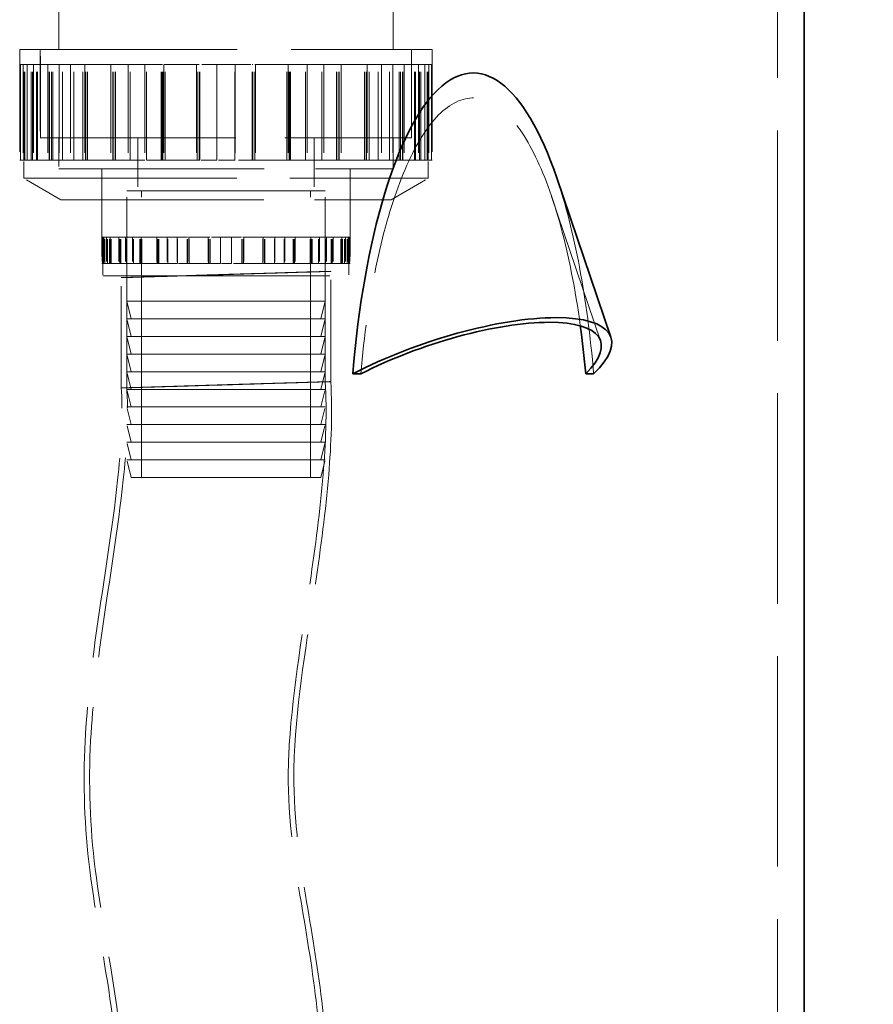
# Model space of a CAD drawing. Units: millimetres. Extents: x 4556 to 10885, y 9946 to 14892.
# Drawn here: x 7312 to 7699, y 12509 to 12955 of the extents above; entities that cross this region are included whole.
import ezdxf

# ---------------------------------------------------------------- set-up
doc = ezdxf.new("R2010")
doc.units = ezdxf.units.MM
doc.header["$LTSCALE"] = 44
doc.linetypes.add('DASHED', pattern=[0.2068, 0.1655, -0.0413])
doc.layers.add('Hidden (ISO)', color=1, linetype='DASHED', lineweight=18, true_color=0xff0000)
doc.layers.add('kote', color=252, linetype='Continuous', lineweight=9)
doc.layers.add('Visible (ISO)', color=7, linetype='Continuous', lineweight=35)
doc.styles.get("Standard").update_dxf_attribs({"font": 'tahoma.ttf'})
doc.styles.add('Styl textu40', font='arial.ttf')
doc.dimstyles.new('VARIABEL-ST', dxfattribs={"dimscale": 40, "dimtxt": 7, "dimasz": 2.5, "dimexe": 1, "dimexo": 1, "dimgap": 0.6, "dimtad": 1, "dimdsep": 46, "dimtxsty": 'Standard', "dimcen": 0, "dimclrd": 256, "dimclre": 256, "dimclrt": 5, "dimadec": 0, "dimazin": 0, "dimtp": 0.1, "dimtm": 0.1, "dimtfac": 0.71, "dimtdec": 3, "dimtmove": 0, "dimatfit": 3, "dimfxl": 1, "dimtzin": 0, "dimarcsym": 0})

# ---------------------------------------------------------------- blocks, each defined once
blk = doc.blocks.new('*D26')
at = {"layer": 'Defpoints', "color": 0, "transparency": 16777216}
for p in [(7845.94, 13771.42), (7695.94, 12082.92), (8051.06, 12082.92)]:
    blk.add_point(p, dxfattribs=at)
at = {"layer": 'kote', "lineweight": -2, "transparency": 16777216}
for p, q in [((7885.94, 13771.42), (8091.06, 13771.42)), ((8051.06, 13731.42), (8051.06, 12122.92)), ((7735.94, 12082.92), (8091.06, 12082.92))]:
    blk.add_line(p, q, dxfattribs=at)
at = {"layer": 'kote', "transparency": 16777216}
for points in [[(8044.4, 13731.42), (8057.73, 13731.42), (8051.06, 13771.42)], [(8044.4, 12122.92), (8057.73, 12122.92), (8051.06, 12082.92)]]:
    blk.add_solid(points, dxfattribs=at)
at = {"layer": 'kote', "transparency": 16777216, "insert": (8002.22, 12869.28), "char_height": 40, "attachment_point": 1, "rotation": 90, "style": 'Styl textu40'}
blk.add_mtext('1689', dxfattribs=at)

msp = doc.modelspace()

# ---------------------------------------------------------------- linework, layer by layer
at = {"layer": 'Hidden (ISO)', "ltscale": 13.09639}
msp.add_line((7655.94, 12094.92), (7655.94, 13394.92), dxfattribs=at)
at = {"layer": 'Hidden (ISO)', "ltscale": 12.878768}
for p, q in [((7330.21, 12941.97), (7330.21, 13021.87)), ((7481.68, 12941.97), (7481.68, 13021.87))]:
    msp.add_line(p, q, dxfattribs=at)
at = {"layer": 'Hidden (ISO)', "ltscale": 13.527628}
msp.add_line((7312.44, 12941.97), (7499.44, 12941.97), dxfattribs=at)
at = {"layer": 'Hidden (ISO)', "ltscale": 6.367137}
for p, q in [((7312.44, 12941.97), (7312.44, 12891.8)), ((7499.44, 12941.97), (7499.44, 12891.8))]:
    msp.add_line(p, q, dxfattribs=at)
at = {"layer": 'Hidden (ISO)', "ltscale": 5.082989}
for p, q in [((7321.79, 12941.97), (7321.79, 12901.92)), ((7321.8, 12901.92), (7321.8, 12941.97)), ((7490.08, 12901.92), (7490.08, 12941.97)), ((7490.09, 12941.97), (7490.09, 12901.92))]:
    msp.add_line(p, q, dxfattribs=at)
at = {"layer": 'Hidden (ISO)', "ltscale": 0.961155}
msp.add_line((7312.75, 12935.16), (7312.44, 12935.16), dxfattribs=at)
at = {"layer": 'Hidden (ISO)', "ltscale": 5.503012}
for p, q in [((7312.75, 12935.16), (7312.75, 12891.8)), ((7312.85, 12891.8), (7312.85, 12935.16)), ((7312.86, 12891.8), (7312.86, 12935.16)), ((7313.95, 12935.16), (7313.95, 12891.8)), ((7314.31, 12891.8), (7314.31, 12935.16)), ((7314.61, 12891.8), (7314.61, 12935.16)), ((7314.71, 12891.8), (7314.71, 12935.16)), ((7314.72, 12891.8), (7314.72, 12935.16)), ((7315.79, 12891.8), (7315.79, 12935.16)), ((7315.8, 12935.16), (7315.8, 12891.8)), ((7317.61, 12891.8), (7317.61, 12935.16)), ((7318.25, 12891.8), (7318.25, 12935.16)), ((7318.28, 12891.8), (7318.28, 12935.16)), ((7318.7, 12935.16), (7318.7, 12891.8)), ((7320.01, 12891.8), (7320.01, 12935.16)), ((7320.03, 12891.8), (7320.03, 12935.16)), ((7320.44, 12891.8), (7320.44, 12935.16)), ((7325.26, 12935.16), (7325.26, 12891.8)), ((7325.86, 12891.8), (7325.86, 12935.16)), ((7325.9, 12891.8), (7325.9, 12935.16)), ((7326.87, 12891.8), (7326.87, 12935.16)), ((7327.46, 12891.8), (7327.46, 12935.16)), ((7327.5, 12891.8), (7327.5, 12935.16)), ((7330.32, 12935.16), (7330.32, 12891.8)), ((7331.83, 12891.8), (7331.83, 12935.16)), ((7335.51, 12935.16), (7335.51, 12891.8)), ((7336.92, 12891.8), (7336.92, 12935.16)), ((7341.01, 12891.8), (7341.01, 12935.16)), ((7341.07, 12891.8), (7341.07, 12935.16)), ((7341.92, 12935.16), (7341.92, 12891.8)), ((7342.31, 12891.8), (7342.31, 12935.16)), ((7342.37, 12891.8), (7342.37, 12935.16)), ((7343.2, 12891.8), (7343.2, 12935.16)), ((7353.75, 12935.16), (7353.75, 12891.8)), ((7354.73, 12891.8), (7354.73, 12935.16)), ((7354.8, 12891.8), (7354.8, 12935.16)), ((7354.8, 12891.8), (7354.8, 12935.16)), ((7355.75, 12891.8), (7355.75, 12935.16)), ((7355.82, 12891.8), (7355.82, 12935.16)), ((7361.66, 12935.16), (7361.66, 12891.8)), ((7362.55, 12891.8), (7362.55, 12935.16)), ((7369.17, 12935.16), (7369.17, 12891.8)), ((7369.9, 12891.8), (7369.9, 12935.16)), ((7376.63, 12891.8), (7376.63, 12935.16)), ((7376.71, 12891.8), (7376.71, 12935.16)), ((7377.22, 12891.8), (7377.22, 12935.16)), ((7377.3, 12891.8), (7377.3, 12935.16)), ((7377.83, 12935.16), (7377.83, 12891.8)), ((7378.39, 12891.8), (7378.39, 12935.16)), ((7392.58, 12935.16), (7392.58, 12891.8)), ((7392.85, 12891.8), (7392.85, 12935.16)), ((7393.74, 12891.8), (7393.74, 12935.16)), ((7393.82, 12891.8), (7393.82, 12935.16)), ((7393.99, 12891.8), (7393.99, 12935.16)), ((7394.07, 12891.8), (7394.07, 12935.16)), ((7401.78, 12935.16), (7401.78, 12891.8)), ((7401.86, 12891.8), (7401.86, 12935.16)), ((7410.02, 12891.8), (7410.02, 12935.16)), ((7410.11, 12935.16), (7410.11, 12891.8)), ((7417.82, 12891.8), (7417.82, 12935.16)), ((7417.9, 12891.8), (7417.9, 12935.16)), ((7418.06, 12891.8), (7418.06, 12935.16)), ((7418.14, 12891.8), (7418.14, 12935.16)), ((7419.04, 12891.8), (7419.04, 12935.16)), ((7419.3, 12935.16), (7419.3, 12891.8)), ((7433.49, 12891.8), (7433.49, 12935.16)), ((7434.06, 12935.16), (7434.06, 12891.8)), ((7434.59, 12891.8), (7434.59, 12935.16)), ((7434.66, 12891.8), (7434.66, 12935.16)), ((7435.17, 12891.8), (7435.17, 12935.16)), ((7435.25, 12891.8), (7435.25, 12935.16)), ((7441.98, 12891.8), (7441.98, 12935.16)), ((7442.72, 12935.16), (7442.72, 12891.8)), ((7449.34, 12891.8), (7449.34, 12935.16)), ((7450.22, 12935.16), (7450.22, 12891.8)), ((7456.06, 12891.8), (7456.06, 12935.16)), ((7456.13, 12891.8), (7456.13, 12935.16)), ((7457.09, 12891.8), (7457.09, 12935.16)), ((7457.09, 12891.8), (7457.09, 12935.16)), ((7457.16, 12891.8), (7457.16, 12935.16)), ((7458.13, 12935.16), (7458.13, 12891.8)), ((7468.68, 12891.8), (7468.68, 12935.16)), ((7469.51, 12891.8), (7469.51, 12935.16)), ((7469.57, 12891.8), (7469.57, 12935.16)), ((7469.96, 12935.16), (7469.96, 12891.8)), ((7470.81, 12891.8), (7470.81, 12935.16)), ((7470.87, 12891.8), (7470.87, 12935.16)), ((7474.97, 12891.8), (7474.97, 12935.16)), ((7476.37, 12935.16), (7476.37, 12891.8)), ((7480.06, 12891.8), (7480.06, 12935.16)), ((7481.57, 12935.16), (7481.57, 12891.8)), ((7484.38, 12891.8), (7484.38, 12935.16)), ((7484.42, 12891.8), (7484.42, 12935.16)), ((7485.01, 12891.8), (7485.01, 12935.16)), ((7485.98, 12891.8), (7485.98, 12935.16)), ((7486.03, 12891.8), (7486.03, 12935.16)), ((7486.62, 12935.16), (7486.62, 12891.8)), ((7491.44, 12891.8), (7491.44, 12935.16)), ((7491.85, 12891.8), (7491.85, 12935.16)), ((7491.88, 12891.8), (7491.88, 12935.16)), ((7493.19, 12935.16), (7493.19, 12891.8)), ((7493.6, 12891.8), (7493.6, 12935.16)), ((7493.63, 12891.8), (7493.63, 12935.16)), ((7494.28, 12891.8), (7494.28, 12935.16)), ((7496.08, 12935.16), (7496.08, 12891.8)), ((7496.1, 12891.8), (7496.1, 12935.16)), ((7497.16, 12891.8), (7497.16, 12935.16)), ((7497.17, 12891.8), (7497.17, 12935.16)), ((7497.27, 12891.8), (7497.27, 12935.16)), ((7497.57, 12891.8), (7497.57, 12935.16)), ((7497.93, 12935.16), (7497.93, 12891.8)), ((7499.03, 12891.8), (7499.03, 12935.16)), ((7499.03, 12891.8), (7499.03, 12935.16)), ((7499.14, 12935.16), (7499.14, 12891.8))]:
    msp.add_line(p, q, dxfattribs=at)
at = {"layer": 'Hidden (ISO)', "ltscale": 0.013905}
msp.add_line((7312.86, 12935.16), (7312.75, 12935.16), dxfattribs=at)
at = {"layer": 'Hidden (ISO)', "ltscale": 2.071059}
for p, q in [((7315.8, 12935.16), (7312.86, 12935.16)), ((7335.51, 12935.16), (7325.9, 12935.16)), ((7369.17, 12935.16), (7354.8, 12935.16)), ((7410.11, 12935.16), (7393.82, 12935.16)), ((7434.06, 12935.16), (7418.14, 12935.16)), ((7450.22, 12935.16), (7435.25, 12935.16)), ((7481.57, 12935.16), (7470.87, 12935.16)), ((7497.93, 12935.16), (7493.63, 12935.16))]:
    msp.add_line(p, q, dxfattribs=at)
at = {"layer": 'Hidden (ISO)', "ltscale": 0.237237}
for p, q in [((7317.61, 12935.16), (7315.8, 12935.16)), ((7336.92, 12935.16), (7335.51, 12935.16)), ((7354.8, 12935.16), (7353.75, 12935.16)), ((7369.9, 12935.16), (7369.17, 12935.16)), ((7392.85, 12935.16), (7392.58, 12935.16)), ((7417.82, 12935.16), (7418.06, 12935.16)), ((7434.66, 12935.16), (7435.25, 12935.16)), ((7456.06, 12935.16), (7457.09, 12935.16)), ((7469.57, 12935.16), (7470.87, 12935.16)), ((7484.38, 12935.16), (7485.98, 12935.16)), ((7491.88, 12935.16), (7493.63, 12935.16)), ((7314.72, 12891.8), (7312.86, 12891.8)), ((7327.5, 12891.8), (7325.9, 12891.8)), ((7355.82, 12891.8), (7354.8, 12891.8)), ((7394.07, 12891.8), (7393.82, 12891.8)), ((7410.11, 12891.8), (7410.02, 12891.8)), ((7442.72, 12891.8), (7441.98, 12891.8)), ((7450.22, 12891.8), (7449.34, 12891.8)), ((7476.37, 12891.8), (7474.97, 12891.8)), ((7481.57, 12891.8), (7480.06, 12891.8)), ((7496.08, 12891.8), (7494.28, 12891.8)), ((7497.93, 12891.8), (7496.1, 12891.8))]:
    msp.add_line(p, q, dxfattribs=at)
at = {"layer": 'Hidden (ISO)', "ltscale": 0.993113}
for p, q in [((7317.61, 12935.16), (7320.01, 12935.16)), ((7336.92, 12935.16), (7342.31, 12935.16)), ((7369.9, 12935.16), (7377.22, 12935.16)), ((7315.79, 12891.8), (7314.72, 12891.8)), ((7331.83, 12891.8), (7327.5, 12891.8)), ((7362.55, 12891.8), (7355.82, 12891.8)), ((7401.86, 12891.8), (7394.07, 12891.8))]:
    msp.add_line(p, q, dxfattribs=at)
at = {"layer": 'Hidden (ISO)', "ltscale": 1.481099}
msp.add_line((7325.26, 12935.16), (7320.01, 12935.16), dxfattribs=at)
at = {"layer": 'Hidden (ISO)', "ltscale": 0.094286}
msp.add_line((7325.9, 12935.16), (7325.26, 12935.16), dxfattribs=at)
at = {"layer": 'Hidden (ISO)', "ltscale": 1.854785}
msp.add_line((7353.75, 12935.16), (7342.31, 12935.16), dxfattribs=at)
at = {"layer": 'Hidden (ISO)', "ltscale": 0.000291513}
msp.add_line((7354.8, 12935.16), (7354.8, 12935.16), dxfattribs=at)
at = {"layer": 'Hidden (ISO)', "ltscale": 2.003495}
msp.add_line((7392.58, 12935.16), (7377.22, 12935.16), dxfattribs=at)
at = {"layer": 'Hidden (ISO)', "ltscale": 0.125029}
msp.add_line((7392.85, 12935.16), (7393.82, 12935.16), dxfattribs=at)
at = {"layer": 'Hidden (ISO)', "ltscale": 0.982529}
msp.add_line((7410.11, 12935.16), (7417.82, 12935.16), dxfattribs=at)
at = {"layer": 'Hidden (ISO)', "ltscale": 0.081153}
msp.add_line((7418.06, 12935.16), (7418.14, 12935.16), dxfattribs=at)
at = {"layer": 'Hidden (ISO)', "ltscale": 0.070675}
msp.add_line((7434.06, 12935.16), (7434.59, 12935.16), dxfattribs=at)
at = {"layer": 'Hidden (ISO)', "ltscale": 0.031741}
msp.add_line((7434.59, 12935.16), (7434.66, 12935.16), dxfattribs=at)
at = {"layer": 'Hidden (ISO)', "ltscale": 0.865111}
msp.add_line((7450.22, 12935.16), (7456.06, 12935.16), dxfattribs=at)
at = {"layer": 'Hidden (ISO)', "ltscale": 0.016239}
msp.add_line((7457.09, 12935.16), (7457.16, 12935.16), dxfattribs=at)
at = {"layer": 'Hidden (ISO)', "ltscale": 2.003433}
msp.add_line((7469.57, 12935.16), (7457.16, 12935.16), dxfattribs=at)
at = {"layer": 'Hidden (ISO)', "ltscale": 0.660058}
msp.add_line((7481.57, 12935.16), (7484.38, 12935.16), dxfattribs=at)
at = {"layer": 'Hidden (ISO)', "ltscale": 0.006349}
msp.add_line((7485.98, 12935.16), (7486.03, 12935.16), dxfattribs=at)
at = {"layer": 'Hidden (ISO)', "ltscale": 1.629748}
msp.add_line((7491.88, 12935.16), (7486.03, 12935.16), dxfattribs=at)
at = {"layer": 'Hidden (ISO)', "ltscale": 0.139024}
msp.add_line((7497.93, 12935.16), (7499.03, 12935.16), dxfattribs=at)
at = {"layer": 'Hidden (ISO)', "ltscale": 1.109804}
msp.add_line((7499.44, 12935.16), (7499.03, 12935.16), dxfattribs=at)
at = {"layer": 'Hidden (ISO)', "ltscale": 0.000907962}
msp.add_line((7499.03, 12935.16), (7499.03, 12935.16), dxfattribs=at)
at = {"layer": 'Hidden (ISO)', "ltscale": 12.174865}
msp.add_line((7321.79, 12901.92), (7490.09, 12901.92), dxfattribs=at)
at = {"layer": 'Hidden (ISO)', "ltscale": 1.778981}
for p, q in [((7330.21, 12901.92), (7330.21, 12887.9)), ((7481.68, 12901.92), (7481.68, 12887.9)), ((7349.69, 12887.9), (7349.69, 12873.88)), ((7462.19, 12887.9), (7462.19, 12873.88))]:
    msp.add_line(p, q, dxfattribs=at)
at = {"layer": 'Hidden (ISO)', "ltscale": 1.777712}
for p, q in [((7330.22, 12901.92), (7330.22, 12887.91)), ((7481.67, 12901.92), (7481.67, 12887.91))]:
    msp.add_line(p, q, dxfattribs=at)
at = {"layer": 'Hidden (ISO)', "ltscale": 3.045941}
for p, q in [((7365.94, 12901.92), (7365.94, 12877.92)), ((7445.94, 12901.92), (7445.94, 12877.92))]:
    msp.add_line(p, q, dxfattribs=at)
at = {"layer": 'Hidden (ISO)', "ltscale": 1.120498}
msp.add_line((7312.86, 12891.8), (7312.44, 12891.8), dxfattribs=at)
at = {"layer": 'Hidden (ISO)', "ltscale": 1.040672}
for p, q in [((7314.31, 12883.6), (7314.31, 12891.8)), ((7497.57, 12883.6), (7497.57, 12891.8))]:
    msp.add_line(p, q, dxfattribs=at)
at = {"layer": 'Hidden (ISO)', "ltscale": 0.006558}
for p, q in [((7315.8, 12891.8), (7315.79, 12891.8)), ((7496.1, 12891.8), (7496.08, 12891.8))]:
    msp.add_line(p, q, dxfattribs=at)
at = {"layer": 'Hidden (ISO)', "ltscale": 3.254579}
for p, q in [((7325.9, 12891.8), (7315.8, 12891.8)), ((7354.8, 12891.8), (7335.51, 12891.8)), ((7393.82, 12891.8), (7369.17, 12891.8)), ((7435.25, 12891.8), (7410.11, 12891.8)), ((7470.87, 12891.8), (7450.22, 12891.8)), ((7493.63, 12891.8), (7481.57, 12891.8))]:
    msp.add_line(p, q, dxfattribs=at)
at = {"layer": 'Hidden (ISO)', "ltscale": 0.737042}
for p, q in [((7335.51, 12891.8), (7331.83, 12891.8)), ((7480.06, 12891.8), (7476.37, 12891.8))]:
    msp.add_line(p, q, dxfattribs=at)
at = {"layer": 'Hidden (ISO)', "ltscale": 0.930321}
for p, q in [((7369.17, 12891.8), (7362.55, 12891.8)), ((7449.34, 12891.8), (7442.72, 12891.8))]:
    msp.add_line(p, q, dxfattribs=at)
at = {"layer": 'Hidden (ISO)', "ltscale": 1.036409}
msp.add_line((7410.02, 12891.8), (7401.86, 12891.8), dxfattribs=at)
at = {"layer": 'Hidden (ISO)', "ltscale": 0.914682}
msp.add_line((7441.98, 12891.8), (7435.25, 12891.8), dxfattribs=at)
at = {"layer": 'Hidden (ISO)', "ltscale": 0.761829}
msp.add_line((7474.97, 12891.8), (7470.87, 12891.8), dxfattribs=at)
at = {"layer": 'Hidden (ISO)', "ltscale": 0.294524}
msp.add_line((7494.28, 12891.8), (7493.63, 12891.8), dxfattribs=at)
at = {"layer": 'Hidden (ISO)', "ltscale": 2.133981}
msp.add_line((7499.44, 12891.8), (7497.93, 12891.8), dxfattribs=at)
at = {"layer": 'Hidden (ISO)', "ltscale": 12.783608}
msp.add_line((7330.21, 12887.9), (7481.68, 12887.9), dxfattribs=at)
at = {"layer": 'Hidden (ISO)', "ltscale": 12.78192}
msp.add_line((7330.22, 12887.91), (7481.67, 12887.91), dxfattribs=at)
at = {"layer": 'Hidden (ISO)', "ltscale": 5.456435}
for p, q in [((7349.7, 12887.91), (7349.7, 12844.92)), ((7462.18, 12887.91), (7462.18, 12844.92))]:
    msp.add_line(p, q, dxfattribs=at)
at = {"layer": 'Hidden (ISO)', "ltscale": 13.257075}
msp.add_line((7314.31, 12883.6), (7497.57, 12883.6), dxfattribs=at)
at = {"layer": 'Hidden (ISO)', "ltscale": 2.466382}
for p, q in [((7331.14, 12873.88), (7314.31, 12883.6)), ((7480.74, 12873.88), (7497.57, 12883.6))]:
    msp.add_line(p, q, dxfattribs=at)
at = {"layer": 'Hidden (ISO)', "ltscale": 15.191454}
for p, q in [((7450.94, 12877.92), (7360.94, 12877.92)), ((7450.94, 12877.92), (7360.94, 12877.92)), ((7450.94, 12827.92), (7360.94, 12827.92)), ((7360.94, 12819.92), (7450.94, 12819.92)), ((7360.94, 12811.92), (7450.94, 12811.92)), ((7360.94, 12803.92), (7450.94, 12803.92)), ((7360.94, 12795.92), (7450.94, 12795.92)), ((7360.94, 12787.92), (7450.94, 12787.92)), ((7360.94, 12779.92), (7450.94, 12779.92)), ((7360.94, 12771.92), (7450.94, 12771.92)), ((7360.94, 12763.92), (7450.94, 12763.92)), ((7450.94, 12755.92), (7360.94, 12755.92))]:
    msp.add_line(p, q, dxfattribs=at)
at = {"layer": 'Hidden (ISO)', "ltscale": 4.886257}
for p, q in [((7360.94, 12839.42), (7360.94, 12877.92)), ((7450.94, 12839.42), (7450.94, 12877.92))]:
    msp.add_line(p, q, dxfattribs=at)
at = {"layer": 'Hidden (ISO)', "ltscale": 6.345819}
for p, q in [((7360.94, 12827.92), (7360.94, 12877.92)), ((7450.94, 12827.92), (7450.94, 12877.92)), ((7450.94, 12791.34), (7450.94, 12841.34)), ((7453.44, 12791.42), (7453.44, 12841.42)), ((7358.45, 12788.55), (7358.45, 12838.55)), ((7360.95, 12788.63), (7360.95, 12838.63))]:
    msp.add_line(p, q, dxfattribs=at)
at = {"layer": 'Hidden (ISO)', "ltscale": 13.969482}
for p, q in [((7367.64, 12747.92), (7367.64, 12877.92)), ((7444.24, 12747.92), (7444.24, 12877.92))]:
    msp.add_line(p, q, dxfattribs=at)
at = {"layer": 'Hidden (ISO)', "ltscale": 12.625786}
msp.add_line((7331.14, 12873.88), (7480.74, 12873.88), dxfattribs=at)
at = {"layer": 'Hidden (ISO)', "ltscale": 11.685852}
msp.add_line((7575.71, 12809.96), (7553.54, 12875.32), dxfattribs=at)
at = {"layer": 'Hidden (ISO)', "ltscale": 0.578092}
msp.add_line((7349.89, 12856.89), (7349.7, 12856.89), dxfattribs=at)
at = {"layer": 'Hidden (ISO)', "ltscale": 1.519585}
for p, q in [((7349.89, 12856.89), (7349.89, 12844.92)), ((7349.95, 12844.92), (7349.95, 12856.89)), ((7349.95, 12844.92), (7349.95, 12856.89)), ((7350.19, 12856.89), (7350.19, 12844.92)), ((7350.38, 12844.92), (7350.38, 12856.89)), ((7350.44, 12844.92), (7350.44, 12856.89)), ((7350.44, 12844.92), (7350.44, 12856.89)), ((7350.61, 12856.89), (7350.61, 12844.92)), ((7351.09, 12844.92), (7351.09, 12856.89)), ((7351.72, 12856.89), (7351.72, 12844.92)), ((7352.2, 12844.92), (7352.2, 12856.89)), ((7353.2, 12844.92), (7353.2, 12856.89)), ((7353.21, 12844.92), (7353.21, 12856.89)), ((7353.46, 12856.89), (7353.46, 12844.92)), ((7353.66, 12844.92), (7353.66, 12856.89)), ((7353.67, 12844.92), (7353.67, 12856.89)), ((7353.92, 12844.92), (7353.92, 12856.89)), ((7357.41, 12856.89), (7357.41, 12844.92)), ((7357.77, 12844.92), (7357.77, 12856.89)), ((7357.8, 12844.92), (7357.8, 12856.89)), ((7357.84, 12844.92), (7357.84, 12856.89)), ((7358.19, 12844.92), (7358.19, 12856.89)), ((7358.22, 12844.92), (7358.22, 12856.89)), ((7360.45, 12856.89), (7360.45, 12844.92)), ((7360.85, 12844.92), (7360.85, 12856.89)), ((7363.58, 12856.89), (7363.58, 12844.92)), ((7363.95, 12844.92), (7363.95, 12856.89)), ((7366.89, 12844.92), (7366.89, 12856.89)), ((7366.92, 12844.92), (7366.92, 12856.89)), ((7367.23, 12844.92), (7367.23, 12856.89)), ((7367.26, 12844.92), (7367.26, 12856.89)), ((7367.43, 12856.89), (7367.43, 12844.92)), ((7367.77, 12844.92), (7367.77, 12856.89)), ((7374.55, 12856.89), (7374.55, 12844.92)), ((7374.82, 12844.92), (7374.82, 12856.89)), ((7375.14, 12844.92), (7375.14, 12856.89)), ((7375.18, 12844.92), (7375.18, 12856.89)), ((7375.41, 12844.92), (7375.41, 12856.89)), ((7375.45, 12844.92), (7375.45, 12856.89)), ((7379.31, 12856.89), (7379.31, 12844.92)), ((7379.54, 12844.92), (7379.54, 12856.89)), ((7383.82, 12856.89), (7383.82, 12844.92)), ((7384.02, 12844.92), (7384.02, 12856.89)), ((7388.31, 12844.92), (7388.31, 12856.89)), ((7388.36, 12844.92), (7388.36, 12856.89)), ((7388.47, 12844.92), (7388.47, 12856.89)), ((7388.52, 12844.92), (7388.52, 12856.89)), ((7389.03, 12856.89), (7389.03, 12844.92)), ((7389.18, 12844.92), (7389.18, 12856.89)), ((7397.91, 12856.89), (7397.91, 12844.92)), ((7397.98, 12844.92), (7397.98, 12856.89)), ((7398.6, 12844.92), (7398.6, 12856.89)), ((7398.65, 12844.92), (7398.65, 12856.89)), ((7398.67, 12844.92), (7398.67, 12856.89)), ((7398.72, 12844.92), (7398.72, 12856.89)), ((7403.44, 12856.89), (7403.44, 12844.92)), ((7403.46, 12844.92), (7403.46, 12856.89)), ((7408.43, 12844.92), (7408.43, 12856.89)), ((7408.45, 12856.89), (7408.45, 12844.92)), ((7413.17, 12844.92), (7413.17, 12856.89)), ((7413.22, 12844.92), (7413.22, 12856.89)), ((7413.23, 12844.92), (7413.23, 12856.89)), ((7413.28, 12844.92), (7413.28, 12856.89)), ((7413.91, 12844.92), (7413.91, 12856.89)), ((7413.98, 12856.89), (7413.98, 12844.92)), ((7422.71, 12844.92), (7422.71, 12856.89)), ((7422.85, 12856.89), (7422.85, 12844.92)), ((7423.37, 12844.92), (7423.37, 12856.89)), ((7423.42, 12844.92), (7423.42, 12856.89)), ((7423.52, 12844.92), (7423.52, 12856.89)), ((7423.57, 12844.92), (7423.57, 12856.89)), ((7427.87, 12844.92), (7427.87, 12856.89)), ((7428.06, 12856.89), (7428.06, 12844.92)), ((7432.35, 12844.92), (7432.35, 12856.89)), ((7432.58, 12856.89), (7432.58, 12844.92)), ((7436.44, 12844.92), (7436.44, 12856.89)), ((7436.48, 12844.92), (7436.48, 12856.89)), ((7436.71, 12844.92), (7436.71, 12856.89)), ((7436.75, 12844.92), (7436.75, 12856.89)), ((7437.06, 12844.92), (7437.06, 12856.89)), ((7437.34, 12856.89), (7437.34, 12844.92)), ((7444.12, 12844.92), (7444.12, 12856.89)), ((7444.45, 12856.89), (7444.45, 12844.92)), ((7444.62, 12844.92), (7444.62, 12856.89)), ((7444.66, 12844.92), (7444.66, 12856.89)), ((7444.96, 12844.92), (7444.96, 12856.89)), ((7445, 12844.92), (7445, 12856.89)), ((7447.94, 12844.92), (7447.94, 12856.89)), ((7448.31, 12856.89), (7448.31, 12844.92)), ((7451.04, 12844.92), (7451.04, 12856.89)), ((7451.43, 12856.89), (7451.43, 12844.92)), ((7453.67, 12844.92), (7453.67, 12856.89)), ((7453.69, 12844.92), (7453.69, 12856.89)), ((7454.05, 12844.92), (7454.05, 12856.89)), ((7454.09, 12844.92), (7454.09, 12856.89)), ((7454.11, 12844.92), (7454.11, 12856.89)), ((7454.47, 12856.89), (7454.47, 12844.92)), ((7457.96, 12844.92), (7457.96, 12856.89)), ((7458.21, 12844.92), (7458.21, 12856.89)), ((7458.23, 12844.92), (7458.23, 12856.89)), ((7458.42, 12856.89), (7458.42, 12844.92)), ((7458.67, 12844.92), (7458.67, 12856.89)), ((7458.69, 12844.92), (7458.69, 12856.89)), ((7459.69, 12844.92), (7459.69, 12856.89)), ((7460.16, 12856.89), (7460.16, 12844.92)), ((7460.79, 12844.92), (7460.79, 12856.89)), ((7461.28, 12856.89), (7461.28, 12844.92)), ((7461.44, 12844.92), (7461.44, 12856.89)), ((7461.45, 12844.92), (7461.45, 12856.89)), ((7461.51, 12844.92), (7461.51, 12856.89)), ((7461.69, 12856.89), (7461.69, 12844.92)), ((7461.93, 12844.92), (7461.93, 12856.89)), ((7461.94, 12844.92), (7461.94, 12856.89)), ((7462, 12856.89), (7462, 12844.92))]:
    msp.add_line(p, q, dxfattribs=at)
at = {"layer": 'Hidden (ISO)', "ltscale": 0.008324}
msp.add_line((7349.95, 12856.89), (7349.89, 12856.89), dxfattribs=at)
at = {"layer": 'Hidden (ISO)', "ltscale": 1.245697}
for p, q in [((7351.72, 12856.89), (7349.95, 12856.89)), ((7363.58, 12856.89), (7357.8, 12856.89)), ((7383.82, 12856.89), (7375.18, 12856.89)), ((7408.45, 12856.89), (7398.65, 12856.89)), ((7422.85, 12856.89), (7413.28, 12856.89)), ((7432.58, 12856.89), (7423.57, 12856.89)), ((7444.45, 12856.89), (7436.75, 12856.89)), ((7451.43, 12856.89), (7445, 12856.89)), ((7461.28, 12856.89), (7458.69, 12856.89))]:
    msp.add_line(p, q, dxfattribs=at)
at = {"layer": 'Hidden (ISO)', "ltscale": 0.06209}
for p, q in [((7352.2, 12856.89), (7351.72, 12856.89)), ((7363.95, 12856.89), (7363.58, 12856.89)), ((7374.82, 12856.89), (7374.55, 12856.89)), ((7384.02, 12856.89), (7383.82, 12856.89)), ((7397.98, 12856.89), (7397.91, 12856.89)), ((7413.17, 12856.89), (7413.23, 12856.89)), ((7423.42, 12856.89), (7423.57, 12856.89)), ((7436.44, 12856.89), (7436.71, 12856.89)), ((7444.66, 12856.89), (7445, 12856.89)), ((7453.67, 12856.89), (7454.09, 12856.89)), ((7458.23, 12856.89), (7458.69, 12856.89)), ((7461.44, 12856.89), (7461.93, 12856.89)), ((7349.95, 12844.92), (7350.44, 12844.92)), ((7357.8, 12844.92), (7358.22, 12844.92)), ((7375.18, 12844.92), (7375.45, 12844.92)), ((7398.65, 12844.92), (7398.72, 12844.92)), ((7408.43, 12844.92), (7408.45, 12844.92)), ((7427.87, 12844.92), (7428.06, 12844.92)), ((7432.35, 12844.92), (7432.58, 12844.92)), ((7447.94, 12844.92), (7448.31, 12844.92)), ((7451.04, 12844.92), (7451.43, 12844.92)), ((7459.69, 12844.92), (7460.16, 12844.92)), ((7460.79, 12844.92), (7461.28, 12844.92))]:
    msp.add_line(p, q, dxfattribs=at)
at = {"layer": 'Hidden (ISO)', "ltscale": 0.604196}
for p, q in [((7352.2, 12856.89), (7353.66, 12856.89)), ((7363.95, 12856.89), (7367.23, 12856.89)), ((7384.02, 12856.89), (7388.47, 12856.89)), ((7351.09, 12844.92), (7350.44, 12844.92)), ((7360.85, 12844.92), (7358.22, 12844.92)), ((7379.54, 12844.92), (7375.45, 12844.92)), ((7403.46, 12844.92), (7398.72, 12844.92))]:
    msp.add_line(p, q, dxfattribs=at)
at = {"layer": 'Hidden (ISO)', "ltscale": 1.089062}
msp.add_line((7357.41, 12856.89), (7353.66, 12856.89), dxfattribs=at)
at = {"layer": 'Hidden (ISO)', "ltscale": 0.056673}
msp.add_line((7357.8, 12856.89), (7357.41, 12856.89), dxfattribs=at)
at = {"layer": 'Hidden (ISO)', "ltscale": 1.192352}
msp.add_line((7374.55, 12856.89), (7367.23, 12856.89), dxfattribs=at)
at = {"layer": 'Hidden (ISO)', "ltscale": 0.054197}
msp.add_line((7374.82, 12856.89), (7375.18, 12856.89), dxfattribs=at)
at = {"layer": 'Hidden (ISO)', "ltscale": 1.23161}
msp.add_line((7397.91, 12856.89), (7388.47, 12856.89), dxfattribs=at)
at = {"layer": 'Hidden (ISO)', "ltscale": 0.08678}
msp.add_line((7397.98, 12856.89), (7398.65, 12856.89), dxfattribs=at)
at = {"layer": 'Hidden (ISO)', "ltscale": 0.601422}
msp.add_line((7408.45, 12856.89), (7413.17, 12856.89), dxfattribs=at)
at = {"layer": 'Hidden (ISO)', "ltscale": 0.048774}
msp.add_line((7413.23, 12856.89), (7413.28, 12856.89), dxfattribs=at)
at = {"layer": 'Hidden (ISO)', "ltscale": 0.068918}
msp.add_line((7422.85, 12856.89), (7423.37, 12856.89), dxfattribs=at)
at = {"layer": 'Hidden (ISO)', "ltscale": 0.019273}
msp.add_line((7423.37, 12856.89), (7423.42, 12856.89), dxfattribs=at)
at = {"layer": 'Hidden (ISO)', "ltscale": 0.570712}
msp.add_line((7432.58, 12856.89), (7436.44, 12856.89), dxfattribs=at)
at = {"layer": 'Hidden (ISO)', "ltscale": 0.009728}
msp.add_line((7436.71, 12856.89), (7436.75, 12856.89), dxfattribs=at)
at = {"layer": 'Hidden (ISO)', "ltscale": 0.029878}
msp.add_line((7444.45, 12856.89), (7444.62, 12856.89), dxfattribs=at)
at = {"layer": 'Hidden (ISO)', "ltscale": 0.006516}
msp.add_line((7444.62, 12856.89), (7444.66, 12856.89), dxfattribs=at)
at = {"layer": 'Hidden (ISO)', "ltscale": 0.51793}
msp.add_line((7451.43, 12856.89), (7453.67, 12856.89), dxfattribs=at)
at = {"layer": 'Hidden (ISO)', "ltscale": 0.003779}
msp.add_line((7454.09, 12856.89), (7454.11, 12856.89), dxfattribs=at)
at = {"layer": 'Hidden (ISO)', "ltscale": 1.178474}
msp.add_line((7458.23, 12856.89), (7454.11, 12856.89), dxfattribs=at)
at = {"layer": 'Hidden (ISO)', "ltscale": 0.197673}
msp.add_line((7461.28, 12856.89), (7461.44, 12856.89), dxfattribs=at)
at = {"layer": 'Hidden (ISO)', "ltscale": 0.000506287}
msp.add_line((7461.93, 12856.89), (7461.94, 12856.89), dxfattribs=at)
at = {"layer": 'Hidden (ISO)', "ltscale": 0.667504}
msp.add_line((7462.18, 12856.89), (7461.94, 12856.89), dxfattribs=at)
at = {"layer": 'Hidden (ISO)', "ltscale": 0.673937}
msp.add_line((7349.95, 12844.92), (7349.7, 12844.92), dxfattribs=at)
at = {"layer": 'Hidden (ISO)', "ltscale": 0.697951}
for p, q in [((7350.19, 12844.92), (7350.19, 12839.42)), ((7461.69, 12844.92), (7461.69, 12839.42))]:
    msp.add_line(p, q, dxfattribs=at)
at = {"layer": 'Hidden (ISO)', "ltscale": 0.330008}
for p, q in [((7351.72, 12844.92), (7351.09, 12844.92)), ((7460.79, 12844.92), (7460.16, 12844.92))]:
    msp.add_line(p, q, dxfattribs=at)
at = {"layer": 'Hidden (ISO)', "ltscale": 1.95758}
for p, q in [((7357.8, 12844.92), (7351.72, 12844.92)), ((7375.18, 12844.92), (7363.58, 12844.92)), ((7398.65, 12844.92), (7383.82, 12844.92)), ((7423.57, 12844.92), (7408.45, 12844.92)), ((7445, 12844.92), (7432.58, 12844.92)), ((7458.69, 12844.92), (7451.43, 12844.92))]:
    msp.add_line(p, q, dxfattribs=at)
at = {"layer": 'Hidden (ISO)', "ltscale": 0.551241}
for p, q in [((7363.58, 12844.92), (7360.85, 12844.92)), ((7451.04, 12844.92), (7448.31, 12844.92))]:
    msp.add_line(p, q, dxfattribs=at)
at = {"layer": 'Hidden (ISO)', "ltscale": 0.602691}
for p, q in [((7383.82, 12844.92), (7379.54, 12844.92)), ((7432.35, 12844.92), (7428.06, 12844.92))]:
    msp.add_line(p, q, dxfattribs=at)
at = {"layer": 'Hidden (ISO)', "ltscale": 0.630543}
msp.add_line((7408.43, 12844.92), (7403.46, 12844.92), dxfattribs=at)
at = {"layer": 'Hidden (ISO)', "ltscale": 0.583657}
msp.add_line((7427.87, 12844.92), (7423.57, 12844.92), dxfattribs=at)
at = {"layer": 'Hidden (ISO)', "ltscale": 0.543929}
msp.add_line((7447.94, 12844.92), (7445, 12844.92), dxfattribs=at)
at = {"layer": 'Hidden (ISO)', "ltscale": 0.430317}
msp.add_line((7459.69, 12844.92), (7458.69, 12844.92), dxfattribs=at)
at = {"layer": 'Hidden (ISO)', "ltscale": 1.283544}
msp.add_line((7462.18, 12844.92), (7461.28, 12844.92), dxfattribs=at)
at = {"layer": 'Hidden (ISO)', "ltscale": 14.115393}
msp.add_line((7350.19, 12839.42), (7461.69, 12839.42), dxfattribs=at)
at = {"layer": 'Hidden (ISO)', "ltscale": 1.046496}
for p, q in [((7362.94, 12819.92), (7360.94, 12827.92)), ((7448.94, 12819.92), (7450.94, 12827.92)), ((7362.94, 12811.92), (7360.94, 12819.92)), ((7448.94, 12811.92), (7450.94, 12819.92)), ((7362.94, 12803.92), (7360.94, 12811.92)), ((7448.94, 12803.92), (7450.94, 12811.92)), ((7362.94, 12795.92), (7360.94, 12803.92)), ((7448.94, 12795.92), (7450.94, 12803.92)), ((7362.94, 12787.92), (7360.94, 12795.92)), ((7448.94, 12787.92), (7450.94, 12795.92)), ((7362.94, 12779.92), (7360.94, 12787.92)), ((7448.94, 12779.92), (7450.94, 12787.92)), ((7362.94, 12771.92), (7360.94, 12779.92)), ((7448.94, 12771.92), (7450.94, 12779.92)), ((7362.94, 12763.92), (7360.94, 12771.92)), ((7448.94, 12763.92), (7450.94, 12771.92)), ((7362.94, 12755.92), (7360.94, 12763.92)), ((7448.94, 12755.92), (7450.94, 12763.92)), ((7362.94, 12747.92), (7360.94, 12755.92)), ((7448.94, 12747.92), (7450.94, 12755.92))]:
    msp.add_line(p, q, dxfattribs=at)
at = {"layer": 'Hidden (ISO)', "ltscale": 0.181969}
msp.add_line((7358.53, 12787.12), (7358.45, 12788.55), dxfattribs=at)
at = {"layer": 'Hidden (ISO)', "ltscale": 0.172386}
msp.add_line((7361.03, 12787.27), (7360.95, 12788.63), dxfattribs=at)
at = {"layer": 'Hidden (ISO)', "ltscale": 14.516278}
msp.add_line((7362.94, 12747.92), (7448.94, 12747.92), dxfattribs=at)
at = {"layer": 'Hidden (ISO)', "ltscale": 13.206683}
msp.add_ellipse((7517.98, 12746.36), major_axis=(0, 173.64), ratio=0.305819, start_param=5.129624, end_param=7.570576, dxfattribs=at)
at = {"layer": 'Hidden (ISO)', "ltscale": 14.879019}
msp.add_ellipse((7517.98, 12746.36), major_axis=(0, 184.97), ratio=0.305819, start_param=4.978001, end_param=5.549466, dxfattribs=at)
at = {"layer": 'Hidden (ISO)', "ltscale": 13.747484}
msp.add_open_spline([(7358.46, 12838.55), (7358.43, 12838.55), (7358.45, 12838.55), (7358.94, 12838.57), (7360.53, 12838.63), (7365.95, 12838.8), (7369.72, 12838.91), (7378.96, 12839.2), (7384.34, 12839.36), (7396.01, 12839.72), (7402.19, 12839.91), (7411.45, 12840.19), (7414.51, 12840.28), (7423.51, 12840.55), (7429.15, 12840.72), (7439.11, 12841.01), (7443.32, 12841.14), (7449.74, 12841.32), (7451.89, 12841.38), (7453.82, 12841.43), (7453.59, 12841.42), (7450.74, 12841.33), (7448.15, 12841.24), (7440.95, 12841.02), (7436.4, 12840.88), (7425.91, 12840.56), (7420.07, 12840.38), (7410.93, 12840.1), (7407.85, 12840.01), (7403.99, 12839.89), (7403.22, 12839.87), (7396.28, 12839.66), (7390.26, 12839.48), (7379.19, 12839.15), (7374.25, 12839), (7366.11, 12838.76), (7362.99, 12838.67), (7360.99, 12838.62), (7359.43, 12838.57), (7358.58, 12838.55), (7358.46, 12838.55)], degree=3, knots=[-58.429047, -58.429047, -58.429047, -58.429047, -58.007436, -58.007436, -56.152259, -56.152259, -54.296214, -54.296214, -52.439347, -52.439347, -50.582287, -50.582287, -49.656065, -49.656065, -47.799939, -47.799939, -45.944436, -45.944436, -44.089297, -44.089297, -42.234186, -42.234186, -40.378738, -40.378738, -38.522636, -38.522636, -36.665737, -36.665737, -35.73933, -35.73933, -35.507895, -35.507895, -33.65114, -33.65114, -31.795262, -31.795262, -29.940205, -29.940205, -29.940205, -28.488842, -28.488842, -28.488842, -28.488842], dxfattribs=at)
at = {"layer": 'Hidden (ISO)', "ltscale": 13.023945}
msp.add_open_spline([(7360.96, 12838.63), (7360.99, 12838.63), (7361.07, 12838.63), (7361.55, 12838.64), (7362.26, 12838.66), (7363.32, 12838.69), (7365.2, 12838.74), (7368.14, 12838.83), (7375.83, 12839.05), (7380.5, 12839.19), (7390.98, 12839.5), (7396.68, 12839.68), (7405.44, 12839.94), (7408.37, 12840.03), (7417.09, 12840.29), (7422.72, 12840.46), (7432.96, 12840.78), (7437.47, 12840.92), (7444.78, 12841.14), (7447.5, 12841.23), (7450.78, 12841.34), (7451.31, 12841.36), (7450.07, 12841.33), (7448.32, 12841.28), (7442.76, 12841.12), (7439, 12841.01), (7429.94, 12840.74), (7424.72, 12840.58), (7416.32, 12840.33), (7413.45, 12840.24), (7404.71, 12839.98), (7398.82, 12839.8), (7387.58, 12839.46), (7382.33, 12839.3), (7373.19, 12839.02), (7369.39, 12838.9), (7363.72, 12838.72), (7361.92, 12838.66), (7361, 12838.63), (7360.91, 12838.63), (7360.96, 12838.63)], degree=3, knots=[27.001019, 27.001019, 27.001019, 27.001019, 27.365919, 27.365919, 28.360772, 28.360772, 28.360772, 30.11819, 30.11819, 31.876382, 31.876382, 33.635404, 33.635404, 34.513055, 34.513055, 36.27233, 36.27233, 38.030862, 38.030862, 39.788731, 39.788731, 41.546223, 41.546223, 43.303692, 43.303692, 45.061472, 45.061472, 46.819827, 46.819827, 47.697258, 47.697258, 49.456537, 49.456537, 51.215752, 51.215752, 52.974227, 52.974227, 54.731853, 54.731853, 55.361791, 55.361791, 55.361791, 55.361791], dxfattribs=at)
at = {"layer": 'Hidden (ISO)', "ltscale": 12.043539}
msp.add_open_spline([(7358.46, 12788.55), (7358.43, 12788.55), (7358.45, 12788.55), (7358.94, 12788.57), (7360.53, 12788.63), (7365.95, 12788.8), (7369.72, 12788.91), (7378.96, 12789.2), (7384.34, 12789.36), (7394.91, 12789.69), (7399.86, 12789.84), (7404.87, 12789.99)], degree=3, knots=[-58.429047, -58.429047, -58.429047, -58.429047, -58.007436, -58.007436, -56.152259, -56.152259, -54.296214, -54.296214, -52.439347, -52.439347, -50.933778, -50.933778, -50.933778, -50.933778], dxfattribs=at)
at = {"layer": 'Hidden (ISO)', "ltscale": 12.015078}
msp.add_open_spline([(7407.03, 12789.99), (7406.27, 12789.96), (7405.52, 12789.94), (7403.99, 12789.89), (7403.22, 12789.87), (7396.28, 12789.66), (7390.26, 12789.48), (7379.19, 12789.15), (7374.25, 12789), (7366.11, 12788.76), (7362.99, 12788.67), (7360.99, 12788.62), (7359.43, 12788.57), (7358.58, 12788.55), (7358.46, 12788.55)], degree=3, knots=[-35.965771, -35.965771, -35.965771, -35.965771, -35.73933, -35.73933, -35.507895, -35.507895, -33.65114, -33.65114, -31.795262, -31.795262, -29.940205, -29.940205, -29.940205, -28.488842, -28.488842, -28.488842, -28.488842], dxfattribs=at)
at = {"layer": 'Hidden (ISO)', "ltscale": 11.409669}
msp.add_open_spline([(7360.96, 12788.63), (7360.91, 12788.63), (7361, 12788.63), (7361.92, 12788.66), (7363.72, 12788.72), (7369.39, 12788.9), (7373.19, 12789.02), (7382.33, 12789.3), (7387.58, 12789.46), (7397.02, 12789.75), (7400.96, 12789.87), (7404.92, 12789.99)], degree=3, knots=[-55.361791, -55.361791, -55.361791, -55.361791, -54.731853, -54.731853, -52.974227, -52.974227, -51.215752, -51.215752, -49.456537, -49.456537, -48.261857, -48.261857, -48.261857, -48.261857], dxfattribs=at)
at = {"layer": 'Hidden (ISO)', "ltscale": 11.382705}
msp.add_open_spline([(7406.97, 12789.99), (7405.49, 12789.94), (7404, 12789.9), (7396.68, 12789.68), (7390.98, 12789.5), (7380.5, 12789.19), (7375.83, 12789.05), (7368.14, 12788.83), (7365.2, 12788.74), (7363.32, 12788.69), (7362.26, 12788.66), (7361.55, 12788.64), (7361.07, 12788.63), (7360.99, 12788.63), (7360.96, 12788.63)], degree=3, knots=[-34.081017, -34.081017, -34.081017, -34.081017, -33.635404, -33.635404, -31.876382, -31.876382, -30.11819, -30.11819, -28.360772, -28.360772, -28.360772, -27.365919, -27.365919, -27.001019, -27.001019, -27.001019, -27.001019], dxfattribs=at)
at = {"layer": 'Hidden (ISO)', "ltscale": 12.02879}
msp.add_open_spline([(7404.87, 12789.99), (7406.03, 12790.02), (7407.2, 12790.06), (7411.45, 12790.19), (7414.51, 12790.28), (7423.51, 12790.55), (7429.15, 12790.72), (7439.11, 12791.01), (7443.32, 12791.14), (7449.74, 12791.32), (7451.89, 12791.38), (7453.82, 12791.43), (7453.59, 12791.42), (7450.74, 12791.33), (7448.15, 12791.24), (7440.95, 12791.02), (7436.4, 12790.88), (7425.91, 12790.56), (7420.07, 12790.38), (7411.68, 12790.13), (7409.35, 12790.06), (7407.03, 12789.99)], degree=3, knots=[-50.933778, -50.933778, -50.933778, -50.933778, -50.582287, -50.582287, -49.656065, -49.656065, -47.799939, -47.799939, -45.944436, -45.944436, -44.089297, -44.089297, -42.234186, -42.234186, -40.378738, -40.378738, -38.522636, -38.522636, -36.665737, -36.665737, -35.965771, -35.965771, -35.965771, -35.965771], dxfattribs=at)
at = {"layer": 'Hidden (ISO)', "ltscale": 15.194288}
msp.add_open_spline([(7404.92, 12789.99), (7406.8, 12790.04), (7408.67, 12790.1), (7413.45, 12790.24), (7416.32, 12790.33), (7424.72, 12790.58), (7429.94, 12790.74), (7439, 12791.01), (7442.76, 12791.12), (7448.32, 12791.28), (7450.07, 12791.33), (7451.31, 12791.36), (7450.78, 12791.34), (7447.5, 12791.23), (7444.78, 12791.14), (7437.47, 12790.92), (7432.96, 12790.78), (7422.72, 12790.46), (7417.09, 12790.29), (7409.84, 12790.07), (7408.41, 12790.03), (7406.97, 12789.99)], degree=3, knots=[-48.261857, -48.261857, -48.261857, -48.261857, -47.697258, -47.697258, -46.819827, -46.819827, -45.061472, -45.061472, -43.303692, -43.303692, -41.546223, -41.546223, -39.788731, -39.788731, -38.030862, -38.030862, -36.27233, -36.27233, -34.513055, -34.513055, -34.081017, -34.081017, -34.081017, -34.081017], dxfattribs=at)
at = {"layer": 'Hidden (ISO)', "ltscale": 12.661367}
msp.add_open_spline([(7450.94, 12791.34), (7451.7, 12777.37), (7451.15, 12763.31), (7448.64, 12732.94), (7446.42, 12716.59), (7440.21, 12674.27), (7435.6, 12648.25), (7433.4, 12600.83), (7435.95, 12579.55), (7442.14, 12542.76), (7444.86, 12526.84), (7449.64, 12487.34), (7450.94, 12463.64), (7450.94, 12439.99)], degree=3, knots=[0, 0, 0, 0, 4.199411, 4.199411, 9.143464, 9.143464, 17.034483, 17.034483, 23.384721, 23.384721, 28.227151, 28.227151, 35.322841, 35.322841, 35.322841, 35.322841], dxfattribs=at)
at = {"layer": 'Hidden (ISO)', "ltscale": 12.664098}
msp.add_open_spline([(7453.44, 12791.42), (7454.2, 12777.36), (7453.65, 12763.21), (7451.13, 12732.69), (7448.9, 12716.27), (7442.67, 12673.83), (7438.05, 12647.77), (7435.91, 12600.46), (7438.51, 12579.34), (7444.68, 12542.71), (7447.39, 12526.8), (7452.14, 12487.32), (7453.44, 12463.63), (7453.44, 12439.99)], degree=3, knots=[0, 0, 0, 0, 4.225278, 4.225278, 9.19049, 9.19049, 17.094269, 17.094269, 23.399351, 23.399351, 28.238461, 28.238461, 35.330571, 35.330571, 35.330571, 35.330571], dxfattribs=at)
at = {"layer": 'Hidden (ISO)', "ltscale": 12.510635}
msp.add_open_spline([(7358.44, 12439.99), (7358.44, 12462.69), (7356.99, 12485.45), (7351.05, 12528.7), (7346.8, 12549.26), (7341.79, 12589.39), (7341.07, 12609.01), (7342.98, 12645.53), (7345.05, 12662.54), (7350.62, 12701.88), (7354.43, 12724.22), (7358.27, 12760.13), (7359.34, 12773.67), (7358.53, 12787.12)], degree=3, knots=[0, 0, 0, 0, 6.809916, 6.809916, 13.099228, 13.099228, 18.943027, 18.943027, 24.070809, 24.070809, 30.864788, 30.864788, 34.906712, 34.906712, 34.906712, 34.906712], dxfattribs=at)
at = {"layer": 'Hidden (ISO)', "ltscale": 12.516031}
msp.add_open_spline([(7360.94, 12439.99), (7360.94, 12462.74), (7359.49, 12485.54), (7353.56, 12528.9), (7349.28, 12549.51), (7344.27, 12589.67), (7343.57, 12609.26), (7345.51, 12645.7), (7347.59, 12662.64), (7353.16, 12701.97), (7356.97, 12724.36), (7360.79, 12760.31), (7361.84, 12773.83), (7361.03, 12787.27)], degree=3, knots=[0, 0, 0, 0, 6.824649, 6.824649, 13.129211, 13.129211, 18.965768, 18.965768, 24.075777, 24.075777, 30.883204, 30.883204, 34.921781, 34.921781, 34.921781, 34.921781], dxfattribs=at)
at = {"layer": 'Visible (ISO)'}
for p, q in [((7667.94, 12094.92), (7667.94, 13394.92)), ((7580.35, 12811.53), (7555.86, 12883.74)), ((7463.4, 12794.92), (7467, 12794.92)), ((7568.97, 12794.92), (7572.57, 12794.92))]:
    msp.add_line(p, q, dxfattribs=at)
for centre, major_axis, start_param, end_param in [((7517.98, 12746.36), (0, 184.97), 5.549466, 7.588369), ((7504.59, 12785.83), (75.76, 25.7), 5.71172, 8.322088), ((7504.59, 12785.83), (71.12, 24.12), 5.729514, 8.304295), ((7517.98, 12746.36), (0, 173.64), 4.995795, 5.129624)]:
    msp.add_ellipse(centre, major_axis=major_axis, ratio=0.305819, start_param=start_param, end_param=end_param, dxfattribs=at)

# ---------------------------------------------------------------- dimensions: what is measured, and where the dimension line sits
at = {"layer": 'kote'}
dim = msp.add_linear_dim(base=(8051.0646858, 12082.91620373), p1=(7845.94282713, 13771.41620373), p2=(7695.94282713, 12082.91620373), angle=90, dimstyle='VARIABEL-ST', override={"dimtxt": 1, "dimasz": 1, "dimgap": 0.2, "dimtoh": 1, "dimdec": 0, "dimpost": '<>', "dimtxsty": 'Styl textu40', "dimclrt": 256, "dimtofl": 0, "dimatfit": 0}, dxfattribs=at)
dim.commit()
dim.dimension.update_dxf_attribs({"geometry": '*D26', "text_midpoint": (8051.0646858, 12927.16620373), "dimtype": 160})

doc.saveas('drawing.dxf')
